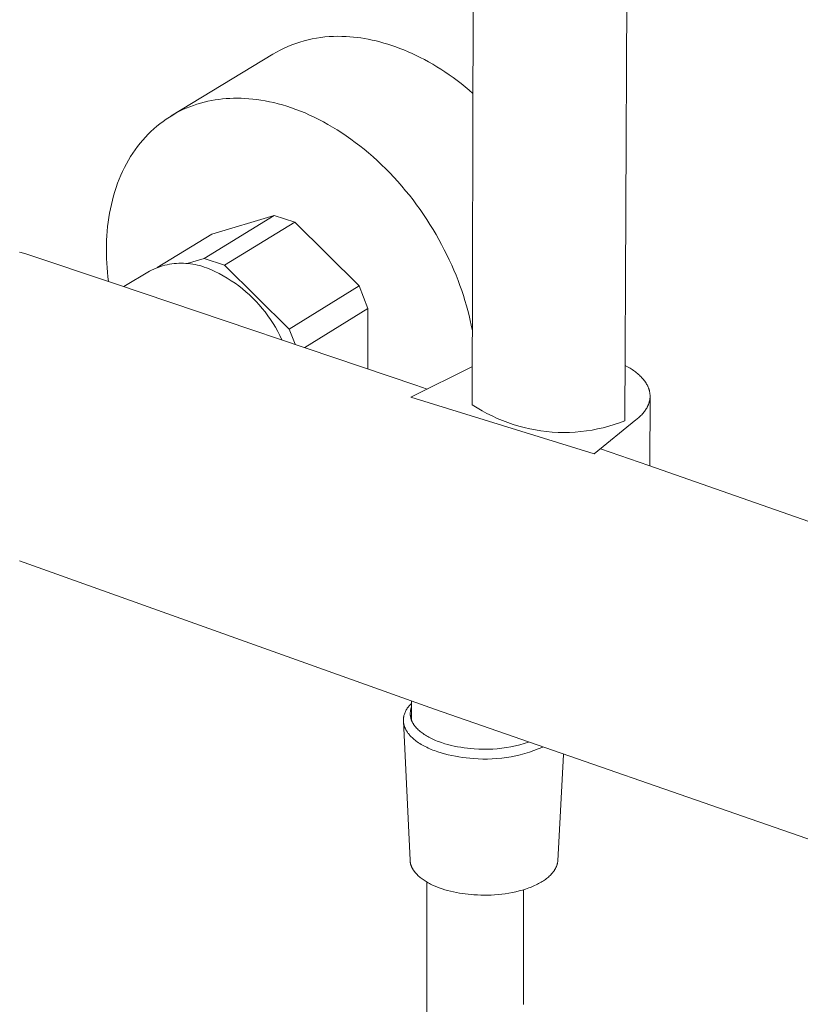
# Model space of a CAD drawing. Units: millimetres. Extents: x -655 to 532, y -1563 to 1914.
# Drawn here: x -425 to -331, y -1296 to -1178 of the extents above; entities that cross this region are included whole.
import ezdxf

# ---------------------------------------------------------------- set-up
doc = ezdxf.new("R2010")
doc.units = ezdxf.units.MM
doc.header["$MEASUREMENT"] = 0
doc.layers.add('Default', color=7, linetype='Continuous', lineweight=5, true_color=0xffffff)

msp = doc.modelspace()

# ---------------------------------------------------------------- linework, layer by layer
at = {"layer": 'Default', "color": 7, "true_color": 0xffffff}
for p, q in [((-370.62, -1224.24), (-369.68, -782.14)), ((-350.39, -793.22), (-352.36, -1226.16)), ((-391.24, -1180.88), (-391.73, -1181.04)), ((-390.75, -1180.73), (-391.24, -1180.88)), ((-390.26, -1180.61), (-390.75, -1180.73)), ((-389.76, -1180.5), (-390.26, -1180.61)), ((-389.26, -1180.4), (-389.76, -1180.5)), ((-388.76, -1180.33), (-389.26, -1180.4)), ((-388.25, -1180.27), (-388.76, -1180.33)), ((-387.75, -1180.22), (-388.25, -1180.27)), ((-387.24, -1180.2), (-387.75, -1180.22)), ((-386.73, -1180.19), (-387.24, -1180.2)), ((-386.22, -1180.2), (-386.73, -1180.19)), ((-385.71, -1180.22), (-386.22, -1180.2)), ((-385.28, -1180.25), (-385.71, -1180.22)), ((-384.85, -1180.29), (-385.28, -1180.25)), ((-384.41, -1180.33), (-384.85, -1180.29)), ((-383.96, -1180.39), (-384.41, -1180.33)), ((-383.51, -1180.46), (-383.96, -1180.39)), ((-383.06, -1180.55), (-383.51, -1180.46)), ((-382.6, -1180.64), (-383.06, -1180.55)), ((-382.14, -1180.74), (-382.6, -1180.64)), ((-381.67, -1180.86), (-382.14, -1180.74)), ((-381.2, -1180.99), (-381.67, -1180.86)), ((-394.05, -1182.07), (-394.49, -1182.32)), ((-393.6, -1181.83), (-394.05, -1182.07)), ((-393.14, -1181.61), (-393.6, -1181.83)), ((-392.68, -1181.4), (-393.14, -1181.61)), ((-392.21, -1181.21), (-392.68, -1181.4)), ((-391.73, -1181.04), (-392.21, -1181.21)), ((-380.72, -1181.13), (-381.2, -1180.99)), ((-380.25, -1181.29), (-380.72, -1181.13)), ((-379.76, -1181.45), (-380.25, -1181.29)), ((-379.28, -1181.63), (-379.76, -1181.45)), ((-378.8, -1181.82), (-379.28, -1181.63)), ((-378.31, -1182.03), (-378.8, -1181.82)), ((-377.82, -1182.25), (-378.31, -1182.03)), ((-394.49, -1182.32), (-406.65, -1189.71)), ((-377.33, -1182.48), (-377.82, -1182.25)), ((-376.84, -1182.72), (-377.33, -1182.48)), ((-376.34, -1182.98), (-376.84, -1182.72)), ((-375.85, -1183.24), (-376.34, -1182.98)), ((-375.36, -1183.53), (-375.85, -1183.24)), ((-374.87, -1183.82), (-375.36, -1183.53)), ((-374.38, -1184.13), (-374.87, -1183.82)), ((-373.89, -1184.45), (-374.38, -1184.13)), ((-373.4, -1184.78), (-373.89, -1184.45)), ((-372.92, -1185.12), (-373.4, -1184.78)), ((-372.44, -1185.48), (-372.92, -1185.12)), ((-371.96, -1185.84), (-372.44, -1185.48)), ((-371.48, -1186.22), (-371.96, -1185.84)), ((-371.01, -1186.61), (-371.48, -1186.22)), ((-370.54, -1187.01), (-371.01, -1186.61)), ((-402.27, -1187.96), (-402.7, -1188.06)), ((-401.83, -1187.87), (-402.27, -1187.96)), ((-401.39, -1187.79), (-401.83, -1187.87)), ((-400.95, -1187.73), (-401.39, -1187.79)), ((-400.5, -1187.68), (-400.95, -1187.73)), ((-400.06, -1187.64), (-400.5, -1187.68)), ((-399.62, -1187.61), (-400.06, -1187.64)), ((-399.18, -1187.6), (-399.62, -1187.61)), ((-398.73, -1187.59), (-399.18, -1187.6)), ((-398.29, -1187.6), (-398.73, -1187.59)), ((-397.85, -1187.62), (-398.29, -1187.6)), ((-397.37, -1187.65), (-397.85, -1187.62)), ((-396.89, -1187.69), (-397.37, -1187.65)), ((-396.4, -1187.75), (-396.89, -1187.69)), ((-395.9, -1187.82), (-396.4, -1187.75)), ((-395.39, -1187.91), (-395.9, -1187.82)), ((-394.88, -1188.01), (-395.39, -1187.91)), ((-394.37, -1188.12), (-394.88, -1188.01)), ((-405.66, -1189.16), (-406.07, -1189.37)), ((-405.25, -1188.96), (-405.66, -1189.16)), ((-404.84, -1188.78), (-405.25, -1188.96)), ((-404.42, -1188.61), (-404.84, -1188.78)), ((-403.99, -1188.45), (-404.42, -1188.61)), ((-403.57, -1188.31), (-403.99, -1188.45)), ((-403.14, -1188.18), (-403.57, -1188.31)), ((-402.7, -1188.06), (-403.14, -1188.18)), ((-393.84, -1188.26), (-394.37, -1188.12)), ((-393.32, -1188.4), (-393.84, -1188.26)), ((-392.79, -1188.56), (-393.32, -1188.4)), ((-392.25, -1188.74), (-392.79, -1188.56)), ((-391.72, -1188.93), (-392.25, -1188.74)), ((-391.17, -1189.14), (-391.72, -1188.93)), ((-390.63, -1189.36), (-391.17, -1189.14)), ((-407.62, -1190.36), (-407.99, -1190.64)), ((-407.24, -1190.09), (-407.62, -1190.36)), ((-406.86, -1189.84), (-407.24, -1190.09)), ((-406.46, -1189.6), (-406.86, -1189.84)), ((-406.07, -1189.37), (-406.46, -1189.6)), ((-390.08, -1189.6), (-390.63, -1189.36)), ((-389.54, -1189.86), (-390.08, -1189.6)), ((-388.99, -1190.13), (-389.54, -1189.86)), ((-388.44, -1190.41), (-388.99, -1190.13)), ((-408.71, -1191.24), (-409.06, -1191.56)), ((-408.36, -1190.93), (-408.71, -1191.24)), ((-407.99, -1190.64), (-408.36, -1190.93)), ((-387.89, -1190.72), (-388.44, -1190.41)), ((-387.34, -1191.04), (-387.89, -1190.72)), ((-386.79, -1191.37), (-387.34, -1191.04)), ((-386.24, -1191.72), (-386.79, -1191.37)), ((-410.05, -1192.6), (-410.36, -1192.97)), ((-409.73, -1192.24), (-410.05, -1192.6)), ((-409.4, -1191.89), (-409.73, -1192.24)), ((-409.06, -1191.56), (-409.4, -1191.89)), ((-385.7, -1192.09), (-386.24, -1191.72)), ((-385.16, -1192.47), (-385.7, -1192.09)), ((-384.62, -1192.87), (-385.16, -1192.47)), ((-410.95, -1193.75), (-411.23, -1194.15)), ((-410.66, -1193.35), (-410.95, -1193.75)), ((-410.36, -1192.97), (-410.66, -1193.35)), ((-384.08, -1193.28), (-384.62, -1192.87)), ((-383.55, -1193.7), (-384.08, -1193.28)), ((-383.02, -1194.14), (-383.55, -1193.7)), ((-411.75, -1195), (-412, -1195.43)), ((-411.5, -1194.57), (-411.75, -1195)), ((-411.23, -1194.15), (-411.5, -1194.57)), ((-382.5, -1194.59), (-383.02, -1194.14)), ((-381.99, -1195.06), (-382.5, -1194.59)), ((-381.48, -1195.54), (-381.99, -1195.06)), ((-412.23, -1195.88), (-412.46, -1196.34)), ((-412, -1195.43), (-412.23, -1195.88)), ((-380.98, -1196.03), (-381.48, -1195.54)), ((-380.49, -1196.53), (-380.98, -1196.03)), ((-412.87, -1197.28), (-413.05, -1197.77)), ((-412.67, -1196.81), (-412.87, -1197.28)), ((-412.46, -1196.34), (-412.67, -1196.81)), ((-380, -1197.04), (-380.49, -1196.53)), ((-379.52, -1197.57), (-380, -1197.04)), ((-413.23, -1198.26), (-413.39, -1198.75)), ((-413.05, -1197.77), (-413.23, -1198.26)), ((-379.06, -1198.1), (-379.52, -1197.57)), ((-378.6, -1198.65), (-379.06, -1198.1)), ((-413.68, -1199.77), (-413.8, -1200.29)), ((-413.54, -1199.26), (-413.68, -1199.77)), ((-413.39, -1198.75), (-413.54, -1199.26)), ((-378.15, -1199.2), (-378.6, -1198.65)), ((-377.71, -1199.76), (-378.15, -1199.2)), ((-377.29, -1200.33), (-377.71, -1199.76)), ((-413.92, -1200.81), (-414.02, -1201.34)), ((-413.8, -1200.29), (-413.92, -1200.81)), ((-376.87, -1200.91), (-377.29, -1200.33)), ((-376.46, -1201.49), (-376.87, -1200.91)), ((-414.11, -1201.87), (-414.18, -1202.4)), ((-414.02, -1201.34), (-414.11, -1201.87)), ((-394.31, -1201.6), (-402.7, -1206.76)), ((-401.79, -1203.83), (-394.31, -1201.6)), ((-391.86, -1202.4), (-394.31, -1201.6)), ((-376.07, -1202.08), (-376.46, -1201.49)), ((-375.69, -1202.68), (-376.07, -1202.08)), ((-414.25, -1202.94), (-414.3, -1203.48)), ((-414.18, -1202.4), (-414.25, -1202.94)), ((-400.25, -1207.57), (-391.86, -1202.4)), ((-391.86, -1202.4), (-384.17, -1210.01)), ((-375.32, -1203.28), (-375.69, -1202.68)), ((-374.96, -1203.88), (-375.32, -1203.28)), ((-414.35, -1204.03), (-414.38, -1204.57)), ((-414.3, -1203.48), (-414.35, -1204.03)), ((-408.32, -1207.84), (-401.79, -1203.83)), ((-374.62, -1204.49), (-374.96, -1203.88)), ((-374.29, -1205.1), (-374.62, -1204.49)), ((-414.39, -1205.12), (-414.4, -1205.67)), ((-414.4, -1205.67), (-414.4, -1206.22)), ((-414.38, -1204.57), (-414.39, -1205.12)), ((-373.97, -1205.71), (-374.29, -1205.1)), ((-424.77, -1206), (-424.61, -1206.04)), ((-424.61, -1206.04), (-424.46, -1206.08)), ((-424.46, -1206.08), (-424.31, -1206.12)), ((-424.31, -1206.12), (-424.15, -1206.17)), ((-424.15, -1206.17), (-413.31, -1209.78)), ((-414.4, -1206.22), (-414.38, -1206.77)), ((-414.38, -1206.77), (-414.36, -1207.32)), ((-402.7, -1206.76), (-404.74, -1207.37)), ((-402.7, -1206.76), (-400.25, -1207.57)), ((-373.66, -1206.32), (-373.97, -1205.71)), ((-373.37, -1206.93), (-373.66, -1206.32)), ((-414.36, -1207.32), (-414.32, -1207.86)), ((-414.32, -1207.86), (-414.28, -1208.41)), ((-408.72, -1208.04), (-408.46, -1207.92)), ((-408.46, -1207.92), (-408.2, -1207.82)), ((-408.2, -1207.82), (-407.94, -1207.73)), ((-407.94, -1207.73), (-407.67, -1207.65)), ((-407.67, -1207.65), (-407.4, -1207.57)), ((-407.4, -1207.57), (-407.12, -1207.51)), ((-407.12, -1207.51), (-406.85, -1207.45)), ((-406.85, -1207.45), (-406.57, -1207.41)), ((-406.57, -1207.41), (-406.29, -1207.37)), ((-406.29, -1207.37), (-406.01, -1207.34)), ((-406.01, -1207.34), (-405.73, -1207.33)), ((-405.73, -1207.33), (-405.45, -1207.32)), ((-405.45, -1207.32), (-405.17, -1207.32)), ((-405.17, -1207.32), (-404.89, -1207.34)), ((-404.89, -1207.34), (-404.61, -1207.36)), ((-404.61, -1207.36), (-404.33, -1207.39)), ((-404.33, -1207.39), (-404.05, -1207.43)), ((-404.05, -1207.43), (-403.77, -1207.48)), ((-403.77, -1207.48), (-403.5, -1207.54)), ((-403.5, -1207.54), (-403.23, -1207.61)), ((-403.23, -1207.61), (-402.96, -1207.69)), ((-402.96, -1207.69), (-402.69, -1207.78)), ((-402.69, -1207.78), (-402.43, -1207.88)), ((-402.43, -1207.88), (-401.91, -1208.09)), ((-392.54, -1215.2), (-400.25, -1207.57)), ((-373.09, -1207.55), (-373.37, -1206.93)), ((-372.82, -1208.16), (-373.09, -1207.55)), ((-414.28, -1208.41), (-414.22, -1208.95)), ((-414.22, -1208.95), (-414.16, -1209.5)), ((-412.32, -1210.11), (-409.23, -1208.28)), ((-409.23, -1208.28), (-408.98, -1208.16)), ((-408.98, -1208.16), (-408.72, -1208.04)), ((-401.91, -1208.09), (-401.41, -1208.32)), ((-401.41, -1208.32), (-400.91, -1208.57)), ((-400.91, -1208.57), (-400.42, -1208.83)), ((-400.42, -1208.83), (-399.94, -1209.11)), ((-399.94, -1209.11), (-399.47, -1209.41)), ((-372.57, -1208.77), (-372.82, -1208.16)), ((-372.33, -1209.38), (-372.57, -1208.77)), ((-413.31, -1209.78), (-377.39, -1221.91)), ((-399.47, -1209.41), (-399.01, -1209.72)), ((-399.01, -1209.72), (-398.56, -1210.04)), ((-398.56, -1210.04), (-398.12, -1210.38)), ((-398.12, -1210.38), (-397.7, -1210.74)), ((-384.17, -1210.01), (-392.54, -1215.2)), ((-383.11, -1212.72), (-384.17, -1210.01)), ((-372.1, -1209.99), (-372.33, -1209.38)), ((-371.89, -1210.6), (-372.1, -1209.99)), ((-397.7, -1210.74), (-397.28, -1211.11)), ((-397.28, -1211.11), (-396.88, -1211.49)), ((-396.88, -1211.49), (-396.49, -1211.89)), ((-371.69, -1211.2), (-371.89, -1210.6)), ((-371.5, -1211.8), (-371.69, -1211.2)), ((-396.49, -1211.89), (-396.12, -1212.3)), ((-396.12, -1212.3), (-395.75, -1212.72)), ((-395.75, -1212.72), (-395.41, -1213.15)), ((-390.64, -1217.41), (-383.11, -1212.72)), ((-383.11, -1212.72), (-383.13, -1219.96)), ((-371.32, -1212.4), (-371.5, -1211.8)), ((-371.16, -1212.99), (-371.32, -1212.4)), ((-395.41, -1213.15), (-395.07, -1213.6)), ((-395.07, -1213.6), (-394.76, -1214.05)), ((-371.01, -1213.58), (-371.16, -1212.99)), ((-370.87, -1214.16), (-371.01, -1213.58)), ((-394.76, -1214.05), (-394.45, -1214.52)), ((-394.45, -1214.52), (-394.17, -1214.99)), ((-394.17, -1214.99), (-393.9, -1215.48)), ((-370.74, -1214.73), (-370.87, -1214.16)), ((-370.6, -1215.4), (-370.74, -1214.73)), ((-393.9, -1215.48), (-393.64, -1215.97)), ((-393.64, -1215.97), (-393.4, -1216.47)), ((-392.54, -1215.2), (-391.83, -1217)), ((-370.61, -1219.68), (-377.96, -1223.35)), ((-352.04, -1219.71), (-352.33, -1219.54)), ((-351.9, -1219.79), (-352.04, -1219.71)), ((-351.75, -1219.88), (-351.9, -1219.79)), ((-351.62, -1219.96), (-351.75, -1219.88)), ((-351.48, -1220.05), (-351.62, -1219.96)), ((-351.35, -1220.14), (-351.48, -1220.05)), ((-351.22, -1220.23), (-351.35, -1220.14)), ((-351.1, -1220.33), (-351.22, -1220.23)), ((-350.98, -1220.42), (-351.1, -1220.33)), ((-350.86, -1220.52), (-350.98, -1220.42)), ((-350.74, -1220.62), (-350.86, -1220.52)), ((-350.63, -1220.72), (-350.74, -1220.62)), ((-350.53, -1220.82), (-350.63, -1220.72)), ((-350.43, -1220.92), (-350.53, -1220.82)), ((-350.33, -1221.02), (-350.43, -1220.92)), ((-377.39, -1221.91), (-376.03, -1222.38)), ((-350.24, -1221.13), (-350.33, -1221.02)), ((-350.15, -1221.23), (-350.24, -1221.13)), ((-350.06, -1221.34), (-350.15, -1221.23)), ((-349.98, -1221.44), (-350.06, -1221.34)), ((-349.91, -1221.55), (-349.98, -1221.44)), ((-349.84, -1221.66), (-349.91, -1221.55)), ((-349.77, -1221.77), (-349.84, -1221.66)), ((-349.74, -1221.82), (-349.77, -1221.77)), ((-349.71, -1221.88), (-349.74, -1221.82)), ((-349.68, -1221.93), (-349.71, -1221.88)), ((-349.65, -1221.99), (-349.68, -1221.93)), ((-349.63, -1222.04), (-349.65, -1221.99)), ((-349.6, -1222.1), (-349.63, -1222.04)), ((-349.58, -1222.16), (-349.6, -1222.1)), ((-349.55, -1222.21), (-349.58, -1222.16)), ((-349.53, -1222.27), (-349.55, -1222.21)), ((-349.51, -1222.32), (-349.53, -1222.27)), ((-349.49, -1222.38), (-349.51, -1222.32)), ((-349.48, -1222.44), (-349.49, -1222.38)), ((-349.46, -1222.49), (-349.48, -1222.44)), ((-349.44, -1222.55), (-349.46, -1222.49)), ((-349.43, -1222.61), (-349.44, -1222.55)), ((-349.42, -1222.66), (-349.43, -1222.61)), ((-349.41, -1222.72), (-349.42, -1222.66)), ((-349.4, -1222.77), (-349.41, -1222.72)), ((-349.39, -1222.83), (-349.4, -1222.77)), ((-349.36, -1223.31), (-349.4, -1231.55)), ((-349.38, -1222.89), (-349.39, -1222.83)), ((-349.37, -1222.94), (-349.38, -1222.89)), ((-349.37, -1223), (-349.37, -1222.94)), ((-349.36, -1223.06), (-349.37, -1223)), ((-349.36, -1223.11), (-349.36, -1223.06)), ((-349.36, -1223.17), (-349.36, -1223.11)), ((-349.36, -1223.22), (-349.36, -1223.17)), ((-349.36, -1223.28), (-349.36, -1223.22)), ((-349.36, -1223.34), (-349.36, -1223.28)), ((-377.96, -1223.35), (-356.03, -1230.1)), ((-370.05, -1224.61), (-370.62, -1224.24)), ((-349.7, -1224.54), (-349.68, -1224.48)), ((-349.68, -1224.48), (-349.65, -1224.43)), ((-349.65, -1224.43), (-349.62, -1224.38)), ((-349.62, -1224.38), (-349.6, -1224.33)), ((-349.6, -1224.33), (-349.58, -1224.27)), ((-349.58, -1224.27), (-349.56, -1224.22)), ((-349.56, -1224.22), (-349.53, -1224.16)), ((-349.53, -1224.16), (-349.51, -1224.11)), ((-349.51, -1224.11), (-349.5, -1224.06)), ((-349.5, -1224.06), (-349.48, -1224)), ((-349.48, -1224), (-349.46, -1223.95)), ((-349.46, -1223.95), (-349.45, -1223.89)), ((-349.45, -1223.89), (-349.43, -1223.84)), ((-349.43, -1223.84), (-349.42, -1223.78)), ((-349.42, -1223.78), (-349.41, -1223.73)), ((-349.41, -1223.73), (-349.4, -1223.67)), ((-349.4, -1223.67), (-349.39, -1223.62)), ((-349.39, -1223.62), (-349.38, -1223.56)), ((-349.38, -1223.56), (-349.37, -1223.5)), ((-349.37, -1223.45), (-349.36, -1223.39)), ((-349.37, -1223.5), (-349.37, -1223.45)), ((-349.36, -1223.39), (-349.36, -1223.34)), ((-369.46, -1224.96), (-370.05, -1224.61)), ((-368.87, -1225.29), (-369.46, -1224.96)), ((-368.26, -1225.59), (-368.87, -1225.29)), ((-367.64, -1225.88), (-368.26, -1225.59)), ((-350.64, -1225.71), (-350.55, -1225.62)), ((-350.55, -1225.62), (-350.45, -1225.53)), ((-350.45, -1225.53), (-350.36, -1225.44)), ((-350.36, -1225.44), (-350.27, -1225.34)), ((-350.27, -1225.34), (-350.19, -1225.24)), ((-350.19, -1225.24), (-350.11, -1225.15)), ((-350.11, -1225.15), (-350.03, -1225.05)), ((-350.03, -1225.05), (-349.96, -1224.95)), ((-349.96, -1224.95), (-349.89, -1224.85)), ((-349.89, -1224.85), (-349.82, -1224.74)), ((-349.82, -1224.74), (-349.76, -1224.64)), ((-349.76, -1224.64), (-349.7, -1224.54)), ((-367.01, -1226.14), (-367.64, -1225.88)), ((-366.37, -1226.39), (-367.01, -1226.14)), ((-365.73, -1226.61), (-366.37, -1226.39)), ((-365.07, -1226.81), (-365.73, -1226.61)), ((-364.41, -1226.98), (-365.07, -1226.81)), ((-356.03, -1230.1), (-351.06, -1226.06)), ((-354.3, -1226.81), (-354.96, -1226.99)), ((-353.65, -1226.62), (-354.3, -1226.81)), ((-353, -1226.4), (-353.65, -1226.62)), ((-352.36, -1226.16), (-353, -1226.4)), ((-351.06, -1226.06), (-350.95, -1225.98)), ((-350.95, -1225.98), (-350.85, -1225.89)), ((-350.85, -1225.89), (-350.74, -1225.8)), ((-350.74, -1225.8), (-350.64, -1225.71)), ((-363.75, -1227.13), (-364.41, -1226.98)), ((-363.08, -1227.26), (-363.75, -1227.13)), ((-362.41, -1227.37), (-363.08, -1227.26)), ((-361.73, -1227.45), (-362.41, -1227.37)), ((-361.05, -1227.51), (-361.73, -1227.45)), ((-360.37, -1227.55), (-361.05, -1227.51)), ((-359.69, -1227.56), (-360.37, -1227.55)), ((-359.01, -1227.55), (-359.69, -1227.56)), ((-358.33, -1227.51), (-359.01, -1227.55)), ((-357.65, -1227.45), (-358.33, -1227.51)), ((-356.97, -1227.37), (-357.65, -1227.45)), ((-356.3, -1227.27), (-356.97, -1227.37)), ((-355.63, -1227.14), (-356.3, -1227.27)), ((-354.96, -1226.99), (-355.63, -1227.14)), ((-355.3, -1229.52), (-349.49, -1231.52)), ((-349.49, -1231.52), (-312.66, -1244.42)), ((-375.14, -1260.65), (-424.77, -1242.92)), ((-377.9, -1261.95), (-377.9, -1259.68)), ((-378.62, -1260.93), (-378.67, -1261.03)), ((-378.57, -1260.83), (-378.62, -1260.93)), ((-378.52, -1260.74), (-378.57, -1260.83)), ((-378.46, -1260.64), (-378.52, -1260.74)), ((-378.4, -1260.55), (-378.46, -1260.64)), ((-378.34, -1260.46), (-378.4, -1260.55)), ((-378.27, -1260.37), (-378.34, -1260.46)), ((-378.2, -1260.28), (-378.27, -1260.37)), ((-378.13, -1260.2), (-378.2, -1260.28)), ((-378.06, -1260.12), (-378.13, -1260.2)), ((-377.98, -1260.04), (-378.06, -1260.12)), ((-378.03, -1260.98), (-378.04, -1261.03)), ((-378.02, -1260.93), (-378.03, -1260.98)), ((-378.01, -1260.83), (-378.02, -1260.88)), ((-378.02, -1260.88), (-378.02, -1260.93)), ((-378, -1260.78), (-378.01, -1260.83)), ((-377.99, -1260.73), (-378, -1260.78)), ((-377.98, -1260.68), (-377.99, -1260.73)), ((-377.9, -1259.96), (-377.98, -1260.04)), ((-377.96, -1260.63), (-377.98, -1260.68)), ((-377.95, -1260.59), (-377.96, -1260.63)), ((-377.93, -1260.54), (-377.95, -1260.59)), ((-377.92, -1260.5), (-377.93, -1260.54)), ((-377.9, -1260.45), (-377.92, -1260.5)), ((-324.26, -1278.33), (-375.14, -1260.65)), ((-378.86, -1261.76), (-378.87, -1261.81)), ((-378.87, -1261.81), (-378.87, -1261.86)), ((-378.87, -1261.86), (-378.87, -1261.92)), ((-378.87, -1261.92), (-378.87, -1261.97)), ((-378.87, -1261.97), (-378.87, -1262.02)), ((-378.87, -1262.02), (-378.87, -1262.08)), ((-378.87, -1262.08), (-378.87, -1262.13)), ((-378.87, -1262.08), (-378.07, -1278.72)), ((-378.87, -1262.13), (-378.86, -1262.19)), ((-378.85, -1261.65), (-378.86, -1261.7)), ((-378.86, -1261.7), (-378.86, -1261.76)), ((-378.86, -1262.19), (-378.86, -1262.24)), ((-378.84, -1261.6), (-378.85, -1261.65)), ((-378.83, -1261.55), (-378.84, -1261.6)), ((-378.82, -1261.5), (-378.83, -1261.55)), ((-378.81, -1261.45), (-378.82, -1261.5)), ((-378.8, -1261.4), (-378.81, -1261.45)), ((-378.78, -1261.34), (-378.8, -1261.4)), ((-378.75, -1261.24), (-378.78, -1261.34)), ((-378.71, -1261.14), (-378.75, -1261.24)), ((-378.67, -1261.03), (-378.71, -1261.14)), ((-378.04, -1261.03), (-378.04, -1261.08)), ((-378.04, -1261.08), (-378.04, -1261.13)), ((-378.04, -1261.13), (-378.04, -1261.18)), ((-378.04, -1261.18), (-378.04, -1261.23)), ((-378.04, -1261.23), (-378.04, -1261.28)), ((-378.04, -1261.28), (-378.04, -1261.32)), ((-378.04, -1261.32), (-378.04, -1261.37)), ((-378.04, -1261.37), (-378.03, -1261.42)), ((-378.03, -1261.42), (-378.03, -1261.47)), ((-378.03, -1261.47), (-378.02, -1261.52)), ((-378.02, -1261.52), (-378.01, -1261.57)), ((-378.01, -1261.57), (-378, -1261.62)), ((-378, -1261.62), (-377.99, -1261.67)), ((-377.99, -1261.67), (-377.98, -1261.72)), ((-377.98, -1261.72), (-377.96, -1261.77)), ((-377.96, -1261.77), (-377.95, -1261.82)), ((-377.95, -1261.82), (-377.93, -1261.87)), ((-377.93, -1261.87), (-377.92, -1261.92)), ((-377.92, -1261.92), (-377.9, -1261.97)), ((-377.9, -1261.97), (-377.88, -1262.01)), ((-377.88, -1262.01), (-377.86, -1262.06)), ((-377.86, -1262.06), (-377.84, -1262.11)), ((-377.84, -1262.11), (-377.81, -1262.16)), ((-377.81, -1262.16), (-377.79, -1262.21)), ((-378.86, -1262.24), (-378.85, -1262.29)), ((-378.85, -1262.29), (-378.84, -1262.35)), ((-378.84, -1262.35), (-378.83, -1262.4)), ((-378.83, -1262.4), (-378.82, -1262.46)), ((-378.82, -1262.46), (-378.81, -1262.51)), ((-378.81, -1262.51), (-378.79, -1262.57)), ((-378.79, -1262.57), (-378.77, -1262.62)), ((-378.77, -1262.62), (-378.76, -1262.68)), ((-378.76, -1262.68), (-378.74, -1262.74)), ((-378.74, -1262.74), (-378.72, -1262.79)), ((-378.72, -1262.79), (-378.7, -1262.85)), ((-378.7, -1262.85), (-378.67, -1262.9)), ((-378.67, -1262.9), (-378.65, -1262.96)), ((-378.65, -1262.96), (-378.62, -1263.01)), ((-378.62, -1263.01), (-378.59, -1263.07)), ((-378.59, -1263.07), (-378.56, -1263.13)), ((-378.56, -1263.13), (-378.53, -1263.18)), ((-378.53, -1263.18), (-378.5, -1263.24)), ((-378.5, -1263.24), (-378.47, -1263.29)), ((-378.47, -1263.29), (-378.43, -1263.35)), ((-378.43, -1263.35), (-378.39, -1263.4)), ((-377.79, -1262.21), (-377.76, -1262.26)), ((-377.76, -1262.26), (-377.73, -1262.31)), ((-377.73, -1262.31), (-377.7, -1262.37)), ((-377.7, -1262.37), (-377.67, -1262.42)), ((-377.67, -1262.42), (-377.64, -1262.47)), ((-377.64, -1262.47), (-377.6, -1262.52)), ((-377.6, -1262.52), (-377.57, -1262.57)), ((-377.57, -1262.57), (-377.53, -1262.62)), ((-377.53, -1262.62), (-377.49, -1262.67)), ((-377.49, -1262.67), (-377.45, -1262.72)), ((-377.45, -1262.72), (-377.41, -1262.77)), ((-377.41, -1262.77), (-377.36, -1262.82)), ((-377.36, -1262.82), (-377.28, -1262.92)), ((-377.28, -1262.92), (-377.18, -1263.02)), ((-377.18, -1263.02), (-377.08, -1263.12)), ((-377.08, -1263.12), (-376.98, -1263.21)), ((-376.98, -1263.21), (-376.87, -1263.31)), ((-376.87, -1263.31), (-376.75, -1263.4)), ((-378.39, -1263.4), (-378.36, -1263.46)), ((-378.36, -1263.46), (-378.32, -1263.51)), ((-378.32, -1263.51), (-378.27, -1263.57)), ((-378.27, -1263.57), (-378.23, -1263.62)), ((-378.23, -1263.62), (-378.19, -1263.68)), ((-378.19, -1263.68), (-378.14, -1263.73)), ((-378.14, -1263.73), (-378.09, -1263.79)), ((-378.09, -1263.79), (-378.04, -1263.84)), ((-378.04, -1263.84), (-377.94, -1263.95)), ((-377.94, -1263.95), (-377.83, -1264.05)), ((-377.83, -1264.05), (-377.71, -1264.16)), ((-377.71, -1264.16), (-377.59, -1264.26)), ((-377.59, -1264.26), (-377.47, -1264.37)), ((-377.47, -1264.37), (-377.33, -1264.47)), ((-377.33, -1264.47), (-377.2, -1264.57)), ((-376.75, -1263.4), (-376.63, -1263.49)), ((-376.63, -1263.49), (-376.51, -1263.58)), ((-376.51, -1263.58), (-376.38, -1263.67)), ((-376.38, -1263.67), (-376.24, -1263.76)), ((-376.24, -1263.76), (-376.1, -1263.84)), ((-376.1, -1263.84), (-375.96, -1263.92)), ((-375.96, -1263.92), (-375.81, -1264.01)), ((-375.81, -1264.01), (-375.66, -1264.09)), ((-375.66, -1264.09), (-375.5, -1264.16)), ((-375.5, -1264.16), (-375.34, -1264.24)), ((-375.34, -1264.24), (-375.18, -1264.31)), ((-375.18, -1264.31), (-375.01, -1264.39)), ((-375.01, -1264.39), (-374.83, -1264.46)), ((-374.83, -1264.46), (-374.66, -1264.52)), ((-374.66, -1264.52), (-374.29, -1264.65)), ((-377.2, -1264.57), (-377.05, -1264.67)), ((-377.05, -1264.67), (-376.9, -1264.76)), ((-376.9, -1264.76), (-376.75, -1264.86)), ((-376.75, -1264.86), (-376.59, -1264.95)), ((-376.59, -1264.95), (-376.42, -1265.04)), ((-376.42, -1265.04), (-376.26, -1265.13)), ((-376.26, -1265.13), (-376.08, -1265.21)), ((-376.08, -1265.21), (-375.9, -1265.3)), ((-375.9, -1265.3), (-375.72, -1265.38)), ((-375.72, -1265.38), (-375.54, -1265.46)), ((-375.54, -1265.46), (-375.35, -1265.54)), ((-375.35, -1265.54), (-375.15, -1265.61)), ((-375.15, -1265.61), (-374.76, -1265.75)), ((-374.29, -1264.65), (-373.92, -1264.78)), ((-373.92, -1264.78), (-373.53, -1264.89)), ((-373.53, -1264.89), (-373.16, -1264.98)), ((-373.16, -1264.98), (-372.78, -1265.07)), ((-372.78, -1265.07), (-372.4, -1265.14)), ((-372.4, -1265.14), (-372, -1265.21)), ((-372, -1265.21), (-371.6, -1265.27)), ((-371.6, -1265.27), (-371.2, -1265.32)), ((-371.2, -1265.32), (-370.79, -1265.36)), ((-370.79, -1265.36), (-370.38, -1265.4)), ((-370.38, -1265.4), (-369.83, -1265.43)), ((-369.83, -1265.43), (-369.28, -1265.44)), ((-369.28, -1265.44), (-368.73, -1265.44)), ((-368.73, -1265.44), (-368.18, -1265.42)), ((-368.18, -1265.42), (-367.64, -1265.38)), ((-367.64, -1265.38), (-367.09, -1265.32)), ((-367.09, -1265.32), (-366.55, -1265.25)), ((-366.55, -1265.25), (-366.01, -1265.15)), ((-366.01, -1265.15), (-365.47, -1265.04)), ((-365.47, -1265.04), (-364.94, -1264.92)), ((-364.94, -1264.92), (-364.41, -1264.77)), ((-364.41, -1264.77), (-363.88, -1264.61)), ((-363.79, -1265.8), (-363.25, -1265.61)), ((-363.25, -1265.61), (-362.73, -1265.41)), ((-362.73, -1265.41), (-362.2, -1265.2)), ((-374.76, -1265.75), (-374.35, -1265.88)), ((-374.35, -1265.88), (-373.94, -1266)), ((-373.94, -1266), (-373.51, -1266.11)), ((-373.51, -1266.11), (-373.09, -1266.2)), ((-373.09, -1266.2), (-372.65, -1266.29)), ((-372.65, -1266.29), (-372.22, -1266.36)), ((-372.22, -1266.36), (-371.78, -1266.43)), ((-371.78, -1266.43), (-371.35, -1266.48)), ((-371.35, -1266.48), (-370.92, -1266.52)), ((-370.92, -1266.52), (-370.49, -1266.56)), ((-370.49, -1266.56), (-369.93, -1266.6)), ((-369.93, -1266.6), (-369.36, -1266.62)), ((-369.36, -1266.62), (-368.79, -1266.62)), ((-368.79, -1266.62), (-368.23, -1266.6)), ((-368.23, -1266.6), (-367.67, -1266.56)), ((-367.67, -1266.56), (-367.1, -1266.51)), ((-367.1, -1266.51), (-366.54, -1266.44)), ((-366.54, -1266.44), (-365.98, -1266.34)), ((-365.98, -1266.34), (-365.43, -1266.23)), ((-365.43, -1266.23), (-364.88, -1266.11)), ((-364.88, -1266.11), (-364.33, -1265.96)), ((-364.33, -1265.96), (-363.79, -1265.8)), ((-360.4, -1278.77), (-359.73, -1266.06)), ((-378.07, -1278.72), (-378.07, -1278.76)), ((-378.07, -1278.76), (-378.07, -1278.81)), ((-378.07, -1278.81), (-378.06, -1278.85)), ((-378.06, -1278.85), (-378.06, -1278.9)), ((-378.06, -1278.9), (-378.05, -1278.94)), ((-378.05, -1278.94), (-378.04, -1278.99)), ((-378.04, -1278.99), (-378.03, -1279.03)), ((-378.03, -1279.03), (-378.02, -1279.08)), ((-378.02, -1279.08), (-378.01, -1279.12)), ((-378.01, -1279.12), (-378, -1279.17)), ((-378, -1279.17), (-377.99, -1279.21)), ((-377.99, -1279.21), (-377.97, -1279.26)), ((-377.97, -1279.26), (-377.96, -1279.31)), ((-377.96, -1279.31), (-377.94, -1279.35)), ((-377.94, -1279.35), (-377.93, -1279.4)), ((-377.93, -1279.4), (-377.91, -1279.44)), ((-377.91, -1279.44), (-377.89, -1279.49)), ((-377.89, -1279.49), (-377.87, -1279.53)), ((-377.87, -1279.53), (-377.85, -1279.58)), ((-377.85, -1279.58), (-377.82, -1279.63)), ((-377.82, -1279.63), (-377.8, -1279.67)), ((-377.8, -1279.67), (-377.78, -1279.72)), ((-377.78, -1279.72), (-377.75, -1279.76)), ((-377.75, -1279.76), (-377.72, -1279.81)), ((-377.72, -1279.81), (-377.69, -1279.85)), ((-360.77, -1279.88), (-360.74, -1279.83)), ((-360.74, -1279.83), (-360.71, -1279.79)), ((-360.71, -1279.79), (-360.69, -1279.74)), ((-360.69, -1279.74), (-360.66, -1279.69)), ((-360.66, -1279.69), (-360.64, -1279.64)), ((-360.64, -1279.64), (-360.61, -1279.6)), ((-360.61, -1279.6), (-360.59, -1279.55)), ((-360.59, -1279.55), (-360.57, -1279.5)), ((-360.57, -1279.5), (-360.55, -1279.45)), ((-360.55, -1279.45), (-360.53, -1279.41)), ((-360.53, -1279.41), (-360.52, -1279.36)), ((-360.52, -1279.36), (-360.5, -1279.31)), ((-360.5, -1279.31), (-360.49, -1279.27)), ((-360.49, -1279.27), (-360.47, -1279.22)), ((-360.47, -1279.22), (-360.46, -1279.16)), ((-360.46, -1279.16), (-360.44, -1279.09)), ((-360.44, -1279.09), (-360.43, -1279.03)), ((-360.43, -1279.03), (-360.42, -1278.97)), ((-360.42, -1278.97), (-360.41, -1278.9)), ((-360.41, -1278.84), (-360.4, -1278.77)), ((-360.41, -1278.9), (-360.41, -1278.84)), ((-377.69, -1279.85), (-377.67, -1279.9)), ((-377.67, -1279.9), (-377.63, -1279.94)), ((-377.63, -1279.94), (-377.6, -1279.99)), ((-377.6, -1279.99), (-377.54, -1280.08)), ((-377.54, -1280.08), (-377.47, -1280.17)), ((-377.47, -1280.17), (-377.39, -1280.26)), ((-377.39, -1280.26), (-377.31, -1280.35)), ((-377.31, -1280.35), (-377.23, -1280.44)), ((-377.23, -1280.44), (-377.14, -1280.53)), ((-377.14, -1280.53), (-377.05, -1280.61)), ((-377.05, -1280.61), (-376.95, -1280.7)), ((-376.95, -1280.7), (-376.85, -1280.78)), ((-376.85, -1280.78), (-376.74, -1280.87)), ((-376.74, -1280.87), (-376.63, -1280.95)), ((-376.63, -1280.95), (-376.52, -1281.03)), ((-361.99, -1281.09), (-361.86, -1281)), ((-361.86, -1281), (-361.74, -1280.91)), ((-361.74, -1280.91), (-361.63, -1280.82)), ((-361.63, -1280.82), (-361.52, -1280.73)), ((-361.52, -1280.73), (-361.41, -1280.64)), ((-361.41, -1280.64), (-361.31, -1280.55)), ((-361.31, -1280.55), (-361.22, -1280.45)), ((-361.22, -1280.45), (-361.13, -1280.36)), ((-361.13, -1280.36), (-361.05, -1280.26)), ((-361.05, -1280.26), (-360.97, -1280.17)), ((-360.97, -1280.17), (-360.93, -1280.12)), ((-360.93, -1280.12), (-360.9, -1280.07)), ((-360.9, -1280.07), (-360.86, -1280.02)), ((-360.86, -1280.02), (-360.83, -1279.98)), ((-360.83, -1279.98), (-360.8, -1279.93)), ((-360.8, -1279.93), (-360.77, -1279.88)), ((-376.52, -1281.03), (-376.4, -1281.11)), ((-376.4, -1281.11), (-376.28, -1281.19)), ((-376.28, -1281.19), (-376.16, -1281.27)), ((-376.16, -1281.27), (-376.03, -1281.35)), ((-376.06, -1284.17), (-376.06, -1281.33)), ((-376.03, -1281.35), (-375.9, -1281.42)), ((-375.9, -1281.42), (-375.76, -1281.49)), ((-375.76, -1281.49), (-375.62, -1281.57)), ((-375.62, -1281.57), (-375.48, -1281.64)), ((-375.48, -1281.64), (-375.19, -1281.77)), ((-375.19, -1281.77), (-374.88, -1281.9)), ((-374.88, -1281.9), (-374.57, -1282.02)), ((-374.57, -1282.02), (-374.24, -1282.13)), ((-374.24, -1282.13), (-373.91, -1282.24)), ((-364.62, -1282.28), (-364.24, -1282.16)), ((-364.24, -1282.16), (-363.86, -1282.03)), ((-363.86, -1282.03), (-363.68, -1281.96)), ((-363.68, -1281.96), (-363.51, -1281.89)), ((-363.51, -1281.89), (-363.34, -1281.82)), ((-363.34, -1281.82), (-363.17, -1281.75)), ((-363.17, -1281.75), (-363, -1281.67)), ((-363, -1281.67), (-362.84, -1281.59)), ((-362.84, -1281.59), (-362.69, -1281.51)), ((-362.69, -1281.51), (-362.54, -1281.43)), ((-362.54, -1281.43), (-362.39, -1281.35)), ((-362.39, -1281.35), (-362.25, -1281.26)), ((-362.25, -1281.26), (-362.12, -1281.18)), ((-362.12, -1281.18), (-361.99, -1281.09)), ((-373.91, -1282.24), (-373.57, -1282.34)), ((-373.57, -1282.34), (-373.23, -1282.43)), ((-373.23, -1282.43), (-372.88, -1282.51)), ((-372.88, -1282.51), (-372.53, -1282.58)), ((-372.53, -1282.58), (-372.17, -1282.64)), ((-372.17, -1282.64), (-371.82, -1282.7)), ((-371.82, -1282.7), (-371.47, -1282.75)), ((-371.47, -1282.75), (-371.11, -1282.79)), ((-371.11, -1282.79), (-370.76, -1282.83)), ((-370.76, -1282.83), (-370.42, -1282.85)), ((-370.42, -1282.85), (-370.02, -1282.87)), ((-370.02, -1282.87), (-369.62, -1282.89)), ((-369.62, -1282.89), (-369.21, -1282.89)), ((-369.21, -1282.89), (-368.8, -1282.89)), ((-368.8, -1282.89), (-368.38, -1282.88)), ((-368.38, -1282.88), (-367.95, -1282.85)), ((-367.95, -1282.85), (-367.53, -1282.82)), ((-367.53, -1282.82), (-367.1, -1282.77)), ((-367.1, -1282.77), (-366.68, -1282.72)), ((-366.68, -1282.72), (-366.25, -1282.65)), ((-366.25, -1282.65), (-365.83, -1282.57)), ((-365.83, -1282.57), (-365.42, -1282.49)), ((-365.42, -1282.49), (-365.01, -1282.39)), ((-365.01, -1282.39), (-364.62, -1282.28)), ((-364.48, -1282.24), (-364.48, -1284.2)), ((-376.07, -1295.93), (-376.06, -1284.17)), ((-364.48, -1284.2), (-364.51, -1295.95)), ((-376.07, -1307.3), (-376.07, -1295.93))]:
    msp.add_line(p, q, dxfattribs=at)

doc.saveas('drawing.dxf')
